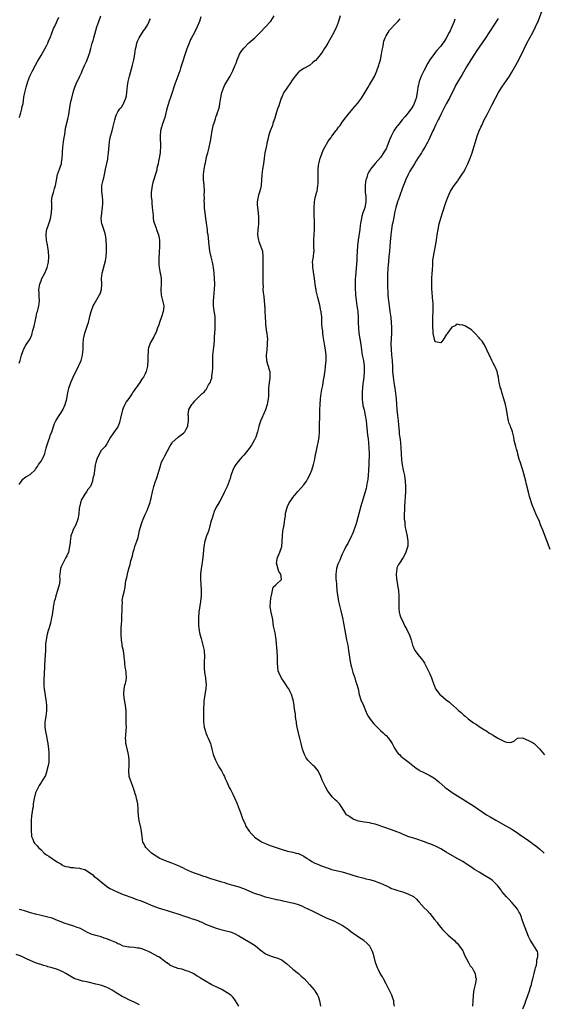
# Model space of a CAD drawing. Units: inches. Extents: x 2604000 to 2607000, y 1515000 to 1518000.
# Drawn here: x 2605707 to 2605898, y 1517322 to 1517682 of the extents above; entities that cross this region are included whole.
import ezdxf

# ---------------------------------------------------------------- set-up
doc = ezdxf.new("R2010")
doc.units = ezdxf.units.IN
doc.header["$MEASUREMENT"] = 0
doc.layers.add('LD26041515_10ft', color=72, linetype='Continuous')

msp = doc.modelspace()

# ---------------------------------------------------------------- linework, layer by layer
at = {"layer": 'LD26041515_10ft'}
for points, elevation in [([(2605901, 1517487.98), (2605898.22, 1517495), (2605897.88, 1517495.88), (2605897.47, 1517497), (2605897, 1517498.16), (2605896.64, 1517499), (2605896.11, 1517500.11), (2605895, 1517502.83), (2605894.34, 1517504.34), (2605894.1, 1517505), (2605893.72, 1517506.28), (2605893.48, 1517507), (2605893.37, 1517507.37), (2605893, 1517508.97), (2605892.18, 1517512.18), (2605892.01, 1517513), (2605891.71, 1517514.29), (2605891.01, 1517517), (2605889.96, 1517519.96), (2605889.65, 1517521), (2605889.18, 1517522.82), (2605889.09, 1517523.09), (2605889, 1517523.53), (2605888.63, 1517524.63), (2605888.44, 1517525.56), (2605888.06, 1517527), (2605887.86, 1517527.86), (2605887.65, 1517529), (2605887.19, 1517531), (2605887, 1517531.69), (2605886.59, 1517532.59), (2605886.46, 1517533), (2605886.02, 1517534.02), (2605885.76, 1517535), (2605885.59, 1517535.59), (2605885.31, 1517537), (2605885, 1517539.23), (2605884.62, 1517541), (2605884.07, 1517543), (2605883.44, 1517545), (2605883, 1517546.61), (2605882.85, 1517547), (2605882.36, 1517549), (2605882.22, 1517549.78), (2605882.03, 1517551), (2605881.85, 1517551.85), (2605881.55, 1517553), (2605881, 1517554.45), (2605880.72, 1517555), (2605880.1, 1517556.1), (2605879.66, 1517557), (2605879, 1517558.52), (2605878.83, 1517558.83), (2605877.85, 1517561), (2605877, 1517562.77), (2605876.07, 1517564.07), (2605875.26, 1517565), (2605875, 1517565.33), (2605873.42, 1517567), (2605873.23, 1517567.23), (2605873, 1517567.48), (2605872.21, 1517568.21), (2605871, 1517569), (2605869.72, 1517569.72), (2605869, 1517570.01), (2605867.85, 1517570.15), (2605867, 1517570.37), (2605866.23, 1517569.77), (2605865, 1517569.24), (2605863.48, 1517567), (2605863.3, 1517566.7), (2605863, 1517566.38), (2605862.13, 1517565), (2605861, 1517563.52), (2605859.7, 1517563.7), (2605859, 1517563.83), (2605858.71, 1517564.71), (2605858.27, 1517567), (2605858.16, 1517568.16), (2605858.11, 1517569), (2605858.09, 1517569.91), (2605858.05, 1517571), (2605858.06, 1517573), (2605858.16, 1517575), (2605858.21, 1517577), (2605858.19, 1517577.81), (2605858.11, 1517579), (2605857.98, 1517579.98), (2605857.86, 1517582.14), (2605857.78, 1517583), (2605857.74, 1517585), (2605857.78, 1517587), (2605857.87, 1517589), (2605857.91, 1517590.09), (2605858.08, 1517592.08), (2605858.1, 1517593), (2605858.14, 1517593.86), (2605858.29, 1517595), (2605858.59, 1517596.59), (2605858.65, 1517597), (2605859.08, 1517599), (2605859.41, 1517601), (2605859.67, 1517603), (2605859.98, 1517605), (2605860.42, 1517607), (2605861, 1517609.12), (2605861.59, 1517611), (2605862.86, 1517614.86), (2605863.64, 1517617), (2605864.09, 1517617.91), (2605864.6, 1517619), (2605865.92, 1517621), (2605866.4, 1517621.6), (2605867.25, 1517622.75), (2605867.4, 1517623), (2605868.85, 1517625.15), (2605869.6, 1517626.4), (2605869.92, 1517627), (2605870.92, 1517629), (2605871.78, 1517631), (2605872.51, 1517633), (2605873.12, 1517635), (2605873.67, 1517637), (2605874.28, 1517639), (2605875.03, 1517641), (2605875.66, 1517642.34), (2605875.93, 1517643), (2605876.75, 1517644.75), (2605877.89, 1517647), (2605879, 1517649.14), (2605879.66, 1517650.34), (2605881.01, 1517653), (2605882.09, 1517655), (2605883.35, 1517657), (2605885, 1517659.35), (2605886.09, 1517661), (2605887, 1517662.44), (2605888.43, 1517665), (2605889, 1517666.06), (2605889.48, 1517667), (2605891.46, 1517671), (2605892.47, 1517673), (2605894.59, 1517677), (2605895.59, 1517679), (2605896.63, 1517681.37), (2605897.97, 1517685)], 7800), ([(2605707, 1517556.09), (2605707.32, 1517557), (2605707.84, 1517559), (2605708.35, 1517560.35), (2605708.67, 1517561.33), (2605709.38, 1517562.62), (2605709.69, 1517563), (2605710.97, 1517565), (2605711.59, 1517566.41), (2605711.75, 1517567), (2605711.97, 1517567.97), (2605712.45, 1517569.55), (2605713.17, 1517573), (2605713.47, 1517574.53), (2605713.63, 1517575), (2605713.9, 1517575.9), (2605714.15, 1517577), (2605714.27, 1517577.73), (2605714.42, 1517579), (2605714.32, 1517580.32), (2605714.34, 1517581), (2605714.32, 1517581.68), (2605714.23, 1517583), (2605714.5, 1517585), (2605714.63, 1517585.37), (2605715, 1517586.22), (2605715.31, 1517587), (2605716.32, 1517589), (2605717, 1517590.41), (2605717.22, 1517591), (2605717.71, 1517593), (2605717.84, 1517595), (2605717.7, 1517597), (2605717.62, 1517597.62), (2605717.33, 1517599.33), (2605717.01, 1517601), (2605716.8, 1517603), (2605717, 1517604.43), (2605717.08, 1517605), (2605717.8, 1517607), (2605718.14, 1517608.14), (2605718.43, 1517609), (2605718.77, 1517611), (2605718.88, 1517612.88), (2605718.87, 1517614.88), (2605718.86, 1517615), (2605719.05, 1517617), (2605719.58, 1517618.42), (2605719.87, 1517619.87), (2605720.25, 1517621), (2605720.4, 1517621.6), (2605720.61, 1517623), (2605721.04, 1517625), (2605721.76, 1517627), (2605722.09, 1517628.09), (2605722.4, 1517629), (2605722.51, 1517629.49), (2605722.71, 1517631), (2605722.77, 1517632.77), (2605722.82, 1517633.18), (2605722.92, 1517635), (2605723.19, 1517637), (2605723.43, 1517638.57), (2605723.63, 1517639.63), (2605723.96, 1517642.04), (2605724.76, 1517645.24), (2605725.13, 1517647), (2605725.66, 1517650.34), (2605725.79, 1517651), (2605726.04, 1517652.04), (2605726.23, 1517653), (2605726.74, 1517655), (2605727, 1517655.93), (2605727.37, 1517657), (2605727.84, 1517658.16), (2605728.22, 1517659), (2605729, 1517660.58), (2605729.18, 1517661), (2605729.78, 1517662.22), (2605730.04, 1517663), (2605730.86, 1517664.86), (2605731.59, 1517666.41), (2605731.84, 1517667), (2605732.3, 1517668.3), (2605732.57, 1517669), (2605732.68, 1517669.32), (2605733.16, 1517671.16), (2605733.67, 1517673), (2605733.99, 1517674.01), (2605734.25, 1517675), (2605735, 1517677.73), (2605735.39, 1517679), (2605736.06, 1517681), (2605736.78, 1517683)], 7880), ([(2605707, 1517645.83), (2605707.34, 1517646.66), (2605707.41, 1517647), (2605707.56, 1517647.56), (2605707.99, 1517649), (2605708.15, 1517649.85), (2605708.41, 1517651), (2605708.73, 1517653.27), (2605709.04, 1517655), (2605709.53, 1517657), (2605709.87, 1517658.13), (2605710.16, 1517659), (2605710.95, 1517661), (2605711.59, 1517662.41), (2605711.88, 1517663), (2605713, 1517665.06), (2605713.67, 1517666.33), (2605714.05, 1517667), (2605715, 1517668.57), (2605715.83, 1517670.17), (2605716.36, 1517671), (2605717, 1517672.12), (2605717.45, 1517673), (2605717.88, 1517674.12), (2605718.29, 1517675), (2605719.54, 1517678.46), (2605719.88, 1517679), (2605720.62, 1517680.62), (2605720.84, 1517681.16), (2605721.47, 1517682.53)], 7890), ([(2605707, 1517511.73), (2605707.9, 1517513), (2605708.38, 1517513.62), (2605709, 1517514.19), (2605709.47, 1517514.53), (2605711, 1517515.43), (2605712.86, 1517517.14), (2605713, 1517517.3), (2605713.67, 1517518.33), (2605714.07, 1517519), (2605715, 1517520.29), (2605715.42, 1517521), (2605715.97, 1517522.03), (2605716.33, 1517523), (2605716.88, 1517525), (2605716.9, 1517525.1), (2605717.44, 1517527), (2605717.73, 1517527.73), (2605718.16, 1517529), (2605718.35, 1517529.65), (2605718.9, 1517531), (2605719.92, 1517534.08), (2605720.41, 1517535), (2605721, 1517536), (2605721.65, 1517537), (2605722.21, 1517537.79), (2605722.96, 1517539), (2605723.8, 1517541), (2605724.36, 1517543), (2605724.66, 1517544.66), (2605724.74, 1517545.26), (2605725.08, 1517546.92), (2605725.82, 1517549), (2605726.71, 1517551), (2605728.71, 1517555), (2605729, 1517555.71), (2605729.62, 1517557), (2605729.94, 1517558.06), (2605730.16, 1517559), (2605730.21, 1517560.21), (2605730.31, 1517561), (2605730.35, 1517561.65), (2605730.35, 1517563), (2605730.51, 1517565), (2605730.59, 1517565.41), (2605730.97, 1517567), (2605732, 1517570), (2605732.27, 1517571), (2605732.67, 1517572.67), (2605732.81, 1517573.19), (2605733.25, 1517575), (2605734, 1517577), (2605734.34, 1517577.66), (2605736.35, 1517581), (2605736.53, 1517581.47), (2605737.04, 1517583), (2605737.14, 1517585), (2605737.1, 1517587), (2605737.33, 1517589), (2605737.69, 1517590.31), (2605738.12, 1517592.12), (2605738.53, 1517593.47), (2605738.74, 1517595), (2605738.85, 1517596.85), (2605738.88, 1517597.12), (2605738.88, 1517599), (2605738.82, 1517601), (2605738.77, 1517601.23), (2605738.52, 1517603), (2605738.2, 1517604.21), (2605737.88, 1517605), (2605737.29, 1517606.71), (2605737.21, 1517607), (2605736.96, 1517608.96), (2605737.16, 1517610.84), (2605737.17, 1517611.17), (2605737.45, 1517613), (2605737.55, 1517614.45), (2605737.54, 1517615), (2605737.52, 1517615.52), (2605737.39, 1517617), (2605737.15, 1517618.85), (2605737.16, 1517619), (2605737.18, 1517619.18), (2605737.21, 1517621), (2605737.7, 1517623), (2605737.87, 1517623.87), (2605738.18, 1517625), (2605738.34, 1517625.66), (2605738.52, 1517627), (2605739.33, 1517630.67), (2605739.38, 1517631), (2605739.66, 1517633), (2605739.73, 1517634.27), (2605739.95, 1517637), (2605740.17, 1517637.83), (2605740.39, 1517639), (2605740.97, 1517641.03), (2605741.38, 1517642.62), (2605741.6, 1517643.6), (2605741.89, 1517645), (2605742.33, 1517646.33), (2605742.5, 1517647), (2605743, 1517647.95), (2605743.74, 1517649), (2605744.33, 1517649.67), (2605745, 1517650.7), (2605745.13, 1517650.87), (2605745.25, 1517651.25), (2605745.96, 1517653), (2605746.16, 1517653.84), (2605746.33, 1517655), (2605746.57, 1517657.43), (2605746.8, 1517659), (2605747.27, 1517661), (2605747.66, 1517662.35), (2605748.38, 1517665), (2605748.5, 1517665.5), (2605748.85, 1517667), (2605749.2, 1517669), (2605749.53, 1517671), (2605749.73, 1517671.73), (2605750, 1517673), (2605750.24, 1517673.76), (2605750.87, 1517675), (2605752.44, 1517677.56), (2605753, 1517678.31), (2605753.94, 1517679.94), (2605754.51, 1517681), (2605754.65, 1517681.35), (2605755, 1517682.01)], 7870), ([(2605773.35, 1517682.65), (2605772.81, 1517681), (2605772.04, 1517679), (2605771.03, 1517677), (2605769.94, 1517675), (2605769.63, 1517674.37), (2605769.03, 1517673), (2605768.28, 1517671), (2605765.96, 1517663.96), (2605765.68, 1517663), (2605764.99, 1517660.99), (2605764.24, 1517659), (2605763.88, 1517658.12), (2605763.53, 1517657), (2605762.85, 1517655), (2605762.42, 1517653.58), (2605761.8, 1517651.8), (2605761.42, 1517650.58), (2605760.91, 1517649.09), (2605760.39, 1517647), (2605760.17, 1517645.83), (2605759.26, 1517643.26), (2605759.17, 1517642.83), (2605759, 1517642.34), (2605758.67, 1517641), (2605758.48, 1517639), (2605758.61, 1517635), (2605758.48, 1517633.52), (2605758.45, 1517633), (2605758.35, 1517632.35), (2605758.12, 1517631), (2605757.89, 1517629.89), (2605757.73, 1517629), (2605757.33, 1517627.33), (2605757.23, 1517626.77), (2605757, 1517625.91), (2605755.87, 1517622.13), (2605755.61, 1517621), (2605755.36, 1517619.36), (2605755.28, 1517619), (2605755.25, 1517618.75), (2605755.24, 1517617), (2605755.4, 1517615.4), (2605755.4, 1517615), (2605755.43, 1517614.57), (2605755.61, 1517613), (2605755.78, 1517611), (2605755.9, 1517610.1), (2605755.99, 1517609), (2605756.12, 1517608.12), (2605756.43, 1517607), (2605757, 1517605.46), (2605757.19, 1517605), (2605757.66, 1517603.66), (2605757.94, 1517603), (2605758.18, 1517601.82), (2605758.3, 1517601), (2605758.23, 1517598.23), (2605758.1, 1517597), (2605758.09, 1517596.09), (2605758.01, 1517595), (2605757.99, 1517593), (2605758.05, 1517592.05), (2605758.15, 1517591), (2605758.26, 1517590.26), (2605758.54, 1517589), (2605758.58, 1517588.58), (2605758.86, 1517587), (2605758.83, 1517585), (2605758.69, 1517583), (2605758.73, 1517582.73), (2605758.87, 1517581), (2605758.91, 1517580.91), (2605759, 1517580.49), (2605759.39, 1517579), (2605759.45, 1517578.55), (2605759.78, 1517577), (2605759.69, 1517575.69), (2605759.6, 1517575), (2605758.96, 1517573), (2605758.22, 1517571), (2605757.96, 1517570.04), (2605757.52, 1517569), (2605757, 1517567.4), (2605756.83, 1517567), (2605756.24, 1517565.76), (2605755, 1517563.68), (2605754.67, 1517563), (2605754.28, 1517561.72), (2605754.09, 1517561), (2605754.08, 1517560.08), (2605754, 1517559), (2605753.98, 1517558.02), (2605754, 1517557), (2605753.81, 1517555), (2605753.33, 1517553), (2605753, 1517552.19), (2605752.39, 1517551), (2605751.81, 1517550.19), (2605751.04, 1517549), (2605749.56, 1517547), (2605749.33, 1517546.67), (2605749, 1517546.14), (2605748.49, 1517545.51), (2605748.21, 1517545), (2605747, 1517543.19), (2605746.07, 1517541.93), (2605745.59, 1517541), (2605745, 1517539.64), (2605744.75, 1517539), (2605744.01, 1517536.01), (2605743.82, 1517535), (2605743.66, 1517534.34), (2605743.12, 1517533), (2605743, 1517532.75), (2605741.41, 1517530.59), (2605741, 1517529.9), (2605740.62, 1517529.38), (2605740.36, 1517529), (2605739.16, 1517526.84), (2605739, 1517526.63), (2605738.35, 1517525.65), (2605737.79, 1517525), (2605737, 1517524.13), (2605736.35, 1517523), (2605735.38, 1517521), (2605735, 1517519.76), (2605734.75, 1517518.75), (2605734.23, 1517515), (2605733.95, 1517514.05), (2605733.76, 1517513), (2605733, 1517511), (2605732.1, 1517509.9), (2605731.56, 1517509), (2605731, 1517508.13), (2605730.25, 1517507), (2605729.82, 1517506.18), (2605729.35, 1517505), (2605728.96, 1517503), (2605728.79, 1517501), (2605728.46, 1517499), (2605727.68, 1517497), (2605726.59, 1517495), (2605726.43, 1517494.43), (2605725.89, 1517493), (2605725.78, 1517491.78), (2605725.64, 1517491), (2605725.57, 1517490.43), (2605725.43, 1517489), (2605724.96, 1517487), (2605724.37, 1517485.63), (2605724.08, 1517485), (2605722.36, 1517481.64), (2605722.08, 1517481), (2605721.97, 1517479.97), (2605721.79, 1517479), (2605721.75, 1517478.25), (2605721.82, 1517477), (2605721.71, 1517475.71), (2605721.62, 1517475), (2605721.03, 1517473), (2605720.36, 1517471), (2605720.09, 1517469.91), (2605719.82, 1517469), (2605719.49, 1517467.49), (2605719.41, 1517467), (2605719.38, 1517466.62), (2605719.13, 1517465), (2605719, 1517463.91), (2605718.85, 1517463), (2605718.4, 1517461), (2605718.21, 1517460.21), (2605717.85, 1517459), (2605717.63, 1517458.37), (2605717.27, 1517457), (2605716.82, 1517455), (2605716.64, 1517453.36), (2605716.56, 1517451), (2605716.49, 1517449.51), (2605716.26, 1517445.74), (2605716.11, 1517441.89), (2605716.04, 1517441), (2605715.98, 1517439.98), (2605715.96, 1517439), (2605716.05, 1517437.95), (2605716.11, 1517437), (2605716.68, 1517433), (2605716.93, 1517431), (2605717.03, 1517429), (2605716.79, 1517427), (2605716.49, 1517425.51), (2605716.41, 1517425), (2605716.42, 1517424.42), (2605716.37, 1517423), (2605716.62, 1517421.38), (2605717.12, 1517419.12), (2605717.15, 1517418.85), (2605717.48, 1517417), (2605717.73, 1517415), (2605717.78, 1517413.78), (2605717.88, 1517413), (2605717.79, 1517411.79), (2605717.84, 1517411), (2605717.81, 1517410.19), (2605717.57, 1517409), (2605717.16, 1517407.16), (2605717.14, 1517407), (2605716.61, 1517405.39), (2605716.42, 1517405), (2605715.2, 1517403), (2605715, 1517402.74), (2605714.3, 1517401.7), (2605713.94, 1517401), (2605713.02, 1517399), (2605712.48, 1517397), (2605712.34, 1517396.34), (2605712.15, 1517395), (2605712.07, 1517393.93), (2605711.89, 1517393), (2605711.5, 1517390.5), (2605711.38, 1517389), (2605711.42, 1517387.42), (2605711.39, 1517386.61), (2605711.42, 1517385), (2605711.48, 1517383.48), (2605711.54, 1517383), (2605711.98, 1517382.02), (2605712.33, 1517381), (2605712.6, 1517380.6), (2605713, 1517380.26), (2605713.59, 1517379.59), (2605714.08, 1517379), (2605715, 1517378.14), (2605716.14, 1517377), (2605716.61, 1517376.61), (2605717, 1517376.37), (2605717.81, 1517375.81), (2605719.06, 1517375), (2605721, 1517373.68), (2605722.19, 1517373), (2605722.67, 1517372.67), (2605723, 1517372.5), (2605724.06, 1517372.06), (2605725, 1517371.93), (2605725.72, 1517371.72), (2605727, 1517371.7), (2605727.58, 1517371.58), (2605729, 1517371.51), (2605729.38, 1517371.38), (2605730.8, 1517371), (2605731, 1517370.93), (2605733, 1517369.61), (2605733.85, 1517369), (2605734.44, 1517368.44), (2605735, 1517368.08), (2605735.57, 1517367.57), (2605736.39, 1517367), (2605737, 1517366.45), (2605738.92, 1517364.92), (2605740.09, 1517364.09), (2605741, 1517363.63), (2605741.4, 1517363.4), (2605743, 1517362.69), (2605745, 1517361.9), (2605748.57, 1517360.57), (2605749, 1517360.43), (2605750.03, 1517360.03), (2605751.5, 1517359.5), (2605753, 1517358.9), (2605755, 1517358.06), (2605757, 1517357.26), (2605757.2, 1517357.2), (2605757.74, 1517357), (2605759, 1517356.56), (2605760.23, 1517356.23), (2605761, 1517355.96), (2605761.76, 1517355.76), (2605765, 1517354.77), (2605765.68, 1517354.54), (2605767, 1517354.09), (2605769, 1517353.38), (2605770.15, 1517353), (2605770.81, 1517352.81), (2605772.31, 1517352.31), (2605773, 1517351.98), (2605773.71, 1517351.71), (2605775.11, 1517351), (2605777, 1517350.25), (2605779, 1517349.51), (2605780.68, 1517349), (2605782.58, 1517348.58), (2605784.18, 1517348.18), (2605785, 1517347.86), (2605785.64, 1517347.64), (2605787, 1517346.89), (2605787.29, 1517346.71), (2605790.72, 1517344.72), (2605791, 1517344.53), (2605791.98, 1517343.98), (2605793.16, 1517343.16), (2605795, 1517341.66), (2605795.87, 1517341), (2605796.53, 1517340.53), (2605797, 1517340.15), (2605799, 1517339.26), (2605801, 1517338.75), (2605801.47, 1517338.53), (2605803, 1517337.87), (2605804.61, 1517336.61), (2605807, 1517334.56), (2605808.99, 1517333), (2605810.05, 1517332.05), (2605811.17, 1517331), (2605813.04, 1517329), (2605814.76, 1517327), (2605814.86, 1517326.86), (2605815, 1517326.6), (2605815.99, 1517325), (2605816.28, 1517324.28), (2605816.68, 1517323), (2605817.06, 1517321)], 7860), ([(2605844.05, 1517321), (2605843.89, 1517322.11), (2605843.8, 1517323), (2605843.63, 1517323.63), (2605843.12, 1517325), (2605841.77, 1517327.77), (2605841, 1517329.2), (2605840.07, 1517331), (2605839.7, 1517331.7), (2605838.91, 1517333), (2605838.28, 1517334.28), (2605837.84, 1517335), (2605837.6, 1517335.6), (2605837.12, 1517337), (2605836.61, 1517339), (2605836.26, 1517340.26), (2605836.03, 1517341), (2605835.04, 1517343), (2605834.01, 1517344.01), (2605832.9, 1517345), (2605831, 1517346.26), (2605829.96, 1517347), (2605829.36, 1517347.36), (2605829, 1517347.64), (2605828.17, 1517348.17), (2605827.14, 1517349), (2605825, 1517350.48), (2605824.14, 1517351), (2605823.4, 1517351.4), (2605822.06, 1517352.06), (2605819.85, 1517353), (2605819, 1517353.34), (2605817, 1517354.24), (2605813.85, 1517355.85), (2605813, 1517356.27), (2605812.5, 1517356.5), (2605811.5, 1517357), (2605810.6, 1517357.4), (2605809, 1517358.02), (2605807.49, 1517358.51), (2605806.73, 1517358.73), (2605805, 1517359.1), (2605803.41, 1517359.41), (2605803, 1517359.48), (2605801.78, 1517359.78), (2605801, 1517359.89), (2605800.14, 1517360.14), (2605799, 1517360.35), (2605798.5, 1517360.5), (2605797, 1517360.88), (2605795, 1517361.55), (2605793, 1517362.26), (2605791, 1517363.06), (2605789, 1517363.91), (2605787, 1517364.61), (2605784.73, 1517365.27), (2605783, 1517365.79), (2605782.1, 1517366.1), (2605781, 1517366.37), (2605779.07, 1517366.93), (2605777.48, 1517367.48), (2605777, 1517367.62), (2605775, 1517368.31), (2605774.46, 1517368.46), (2605772.85, 1517369), (2605771, 1517369.66), (2605770.03, 1517370.03), (2605767.91, 1517371), (2605767, 1517371.49), (2605765.68, 1517372.11), (2605764.62, 1517372.62), (2605762.71, 1517373.29), (2605761, 1517373.95), (2605759, 1517374.75), (2605758.43, 1517375), (2605757, 1517375.89), (2605755.34, 1517377), (2605755, 1517377.31), (2605753.24, 1517379), (2605753, 1517379.43), (2605752.47, 1517380.47), (2605752.22, 1517381), (2605752.06, 1517381.94), (2605751.92, 1517383), (2605751.86, 1517383.86), (2605751.73, 1517385), (2605751.31, 1517387), (2605751.23, 1517387.23), (2605750.88, 1517388.88), (2605750.61, 1517390.61), (2605750.49, 1517392.49), (2605750.48, 1517393), (2605750.3, 1517395), (2605750.1, 1517396.1), (2605749.84, 1517397), (2605749.73, 1517397.73), (2605749.24, 1517399), (2605749.22, 1517399.22), (2605749, 1517399.87), (2605748.77, 1517400.77), (2605748.64, 1517401), (2605748.36, 1517401.64), (2605747.69, 1517403.69), (2605747.2, 1517405), (2605747.03, 1517407.03), (2605747.17, 1517409), (2605747.2, 1517410.8), (2605747.19, 1517411), (2605747.15, 1517411.15), (2605746.92, 1517413.08), (2605746.17, 1517416.17), (2605746.01, 1517417), (2605745.97, 1517418.03), (2605745.89, 1517419), (2605745.95, 1517419.95), (2605746.12, 1517421.88), (2605746.16, 1517423), (2605746.12, 1517424.12), (2605746.13, 1517425), (2605746.12, 1517425.88), (2605746.05, 1517428.05), (2605746.03, 1517429), (2605745.84, 1517431), (2605745.72, 1517431.72), (2605745.47, 1517433), (2605745.22, 1517434.78), (2605745.2, 1517435), (2605745.24, 1517435.24), (2605745.32, 1517437), (2605745.58, 1517438.42), (2605745.78, 1517439), (2605746.02, 1517440.02), (2605746.19, 1517441), (2605746.12, 1517443), (2605745.93, 1517443.93), (2605745.76, 1517445), (2605745.59, 1517446.41), (2605745.53, 1517447), (2605745.51, 1517447.51), (2605745.4, 1517449), (2605745.08, 1517451), (2605744.67, 1517452.67), (2605744.6, 1517453.4), (2605744.33, 1517455), (2605744.22, 1517457), (2605744.23, 1517457.77), (2605744.27, 1517459), (2605744.43, 1517461), (2605744.48, 1517461.52), (2605744.54, 1517463), (2605744.54, 1517464.54), (2605744.56, 1517465), (2605744.57, 1517467), (2605744.68, 1517468.68), (2605744.67, 1517469.33), (2605745, 1517471.14), (2605745.46, 1517473), (2605745.75, 1517474.25), (2605745.8, 1517475.8), (2605746.08, 1517477), (2605746.32, 1517477.68), (2605746.52, 1517479), (2605747.06, 1517481), (2605747.49, 1517482.51), (2605747.82, 1517483.82), (2605748.35, 1517485.65), (2605748.69, 1517487), (2605749, 1517488.07), (2605749.29, 1517489), (2605749.96, 1517491), (2605750.4, 1517492.4), (2605750.57, 1517493), (2605751, 1517494.85), (2605751.59, 1517497), (2605751.95, 1517498.05), (2605752.31, 1517499), (2605753, 1517500.74), (2605753.75, 1517502.25), (2605754.04, 1517503), (2605754.58, 1517504.58), (2605754.85, 1517505.15), (2605755, 1517505.87), (2605755.24, 1517506.76), (2605755.3, 1517507.3), (2605755.68, 1517509), (2605755.98, 1517510.02), (2605756.16, 1517511), (2605756.82, 1517513), (2605757, 1517513.48), (2605757.45, 1517514.55), (2605757.78, 1517515.78), (2605758.17, 1517517), (2605758.57, 1517518.57), (2605758.69, 1517519), (2605759, 1517519.84), (2605759.55, 1517521), (2605760.1, 1517521.9), (2605761, 1517523.81), (2605762.15, 1517525.85), (2605762.86, 1517527), (2605763, 1517527.15), (2605765.02, 1517529), (2605765.68, 1517529.47), (2605766.18, 1517529.82), (2605767, 1517530.47), (2605767.28, 1517530.72), (2605767.46, 1517531), (2605767.95, 1517531.95), (2605768.57, 1517533), (2605768.6, 1517533.4), (2605768.83, 1517535), (2605768.79, 1517536.79), (2605768.74, 1517537), (2605768.72, 1517537.28), (2605768.95, 1517539), (2605769, 1517539.13), (2605770.11, 1517541), (2605770.5, 1517541.5), (2605771, 1517542.21), (2605771.46, 1517542.54), (2605771.87, 1517543), (2605773, 1517544.17), (2605773.87, 1517545), (2605774.51, 1517545.49), (2605775, 1517546.19), (2605775.42, 1517546.58), (2605775.58, 1517547), (2605776.21, 1517548.21), (2605776.85, 1517549.15), (2605777, 1517549.71), (2605777.36, 1517550.64), (2605777.35, 1517551.35), (2605777.61, 1517553), (2605777.71, 1517554.29), (2605777.69, 1517555), (2605777.74, 1517558.26), (2605777.78, 1517559), (2605777.97, 1517561), (2605778.1, 1517561.9), (2605778.21, 1517563), (2605778.31, 1517564.31), (2605778.38, 1517565), (2605778.39, 1517565.61), (2605778.57, 1517568.57), (2605778.53, 1517569.47), (2605778.64, 1517571), (2605778.6, 1517572.6), (2605778.56, 1517573), (2605778.11, 1517576.11), (2605778.02, 1517577), (2605778.02, 1517577.98), (2605777.99, 1517579), (2605778.06, 1517580.06), (2605778.26, 1517581.74), (2605778.37, 1517583), (2605778.46, 1517585), (2605778.39, 1517587), (2605778.25, 1517589), (2605778.01, 1517591), (2605777.82, 1517591.82), (2605777.61, 1517593), (2605777.12, 1517595), (2605776.69, 1517597), (2605776.27, 1517600.27), (2605776.13, 1517601.87), (2605775.98, 1517603), (2605775.84, 1517603.84), (2605775.73, 1517605), (2605775.54, 1517606.46), (2605775.38, 1517607.38), (2605775.14, 1517609), (2605774.89, 1517611), (2605774.73, 1517612.73), (2605774.69, 1517613), (2605774.63, 1517614.63), (2605774.58, 1517615), (2605774.63, 1517616.63), (2605774.59, 1517617.41), (2605774.66, 1517619), (2605774.54, 1517621), (2605774.4, 1517622.4), (2605774.37, 1517623), (2605774.38, 1517625), (2605774.58, 1517627), (2605774.92, 1517629), (2605775, 1517629.36), (2605775.33, 1517630.67), (2605775.48, 1517631.48), (2605775.85, 1517633), (2605776.11, 1517633.89), (2605776.36, 1517635), (2605776.79, 1517636.79), (2605776.89, 1517637.11), (2605777.17, 1517638.83), (2605777.47, 1517641), (2605777.72, 1517642.28), (2605777.9, 1517643), (2605778.34, 1517644.34), (2605778.65, 1517645.35), (2605779, 1517646.36), (2605779.26, 1517647), (2605779.36, 1517647.36), (2605779.88, 1517649), (2605780.12, 1517649.88), (2605780.27, 1517651), (2605780.49, 1517652.49), (2605781.05, 1517655), (2605781.8, 1517657), (2605782.17, 1517657.83), (2605784.01, 1517661), (2605785.04, 1517663), (2605785.93, 1517665), (2605786.23, 1517665.77), (2605786.67, 1517667), (2605787, 1517667.84), (2605787.53, 1517669), (2605788.05, 1517669.95), (2605789, 1517671.25), (2605790.88, 1517673.12), (2605793.04, 1517674.96), (2605795, 1517676.9), (2605797.03, 1517679), (2605798.76, 1517681), (2605798.86, 1517681.14), (2605800.15, 1517683)], 7850), ([(2605824.25, 1517683), (2605823.68, 1517681), (2605823, 1517679.24), (2605822.81, 1517678.81), (2605821.89, 1517677), (2605820.81, 1517675), (2605819.69, 1517673), (2605819, 1517671.8), (2605818.43, 1517671), (2605817.88, 1517670.12), (2605817, 1517668.9), (2605815.22, 1517666.78), (2605815, 1517666.55), (2605814.19, 1517665.81), (2605813, 1517664.89), (2605811, 1517663.78), (2605809.32, 1517662.68), (2605809, 1517662.4), (2605808.35, 1517661.65), (2605807, 1517659.89), (2605805.87, 1517658.13), (2605804.96, 1517657), (2605803.7, 1517655), (2605803.47, 1517654.53), (2605803, 1517653.62), (2605802.73, 1517653), (2605802.05, 1517651), (2605801.81, 1517650.19), (2605801.38, 1517649), (2605800.74, 1517647), (2605800.4, 1517645.6), (2605800.16, 1517645), (2605799.7, 1517643.7), (2605799.49, 1517643), (2605798.72, 1517641), (2605798.61, 1517640.61), (2605798.07, 1517639), (2605797.81, 1517637.81), (2605797.59, 1517637), (2605797.17, 1517635), (2605796.77, 1517633), (2605796.51, 1517631), (2605796.26, 1517629), (2605795.91, 1517627), (2605795.6, 1517625), (2605795.36, 1517621), (2605794.96, 1517619), (2605794.46, 1517617.54), (2605794.32, 1517617), (2605794.22, 1517616.22), (2605793.98, 1517615), (2605793.97, 1517614.03), (2605794.04, 1517613), (2605794.16, 1517612.16), (2605794.43, 1517609.57), (2605794.47, 1517609), (2605794.42, 1517608.42), (2605794.39, 1517607), (2605794.24, 1517605.76), (2605794.13, 1517605), (2605794.04, 1517603), (2605794.29, 1517601.71), (2605794.39, 1517601), (2605794.51, 1517600.51), (2605795.16, 1517599), (2605795.84, 1517597), (2605796.01, 1517595), (2605795.96, 1517594.04), (2605795.94, 1517591.94), (2605795.95, 1517591), (2605796.02, 1517589.98), (2605796.03, 1517589), (2605796.03, 1517587), (2605795.97, 1517586.03), (2605795.97, 1517585), (2605796.07, 1517584.07), (2605796.05, 1517583), (2605796.12, 1517581.88), (2605796.41, 1517580.41), (2605796.6, 1517577.4), (2605796.65, 1517577), (2605796.67, 1517576.67), (2605796.75, 1517575), (2605796.81, 1517573), (2605796.92, 1517571), (2605797, 1517570.23), (2605797.39, 1517567.39), (2605797.49, 1517567), (2605797.59, 1517565.59), (2605797.68, 1517565), (2605797.63, 1517563.63), (2605797.63, 1517563), (2605797.4, 1517561), (2605797.22, 1517559), (2605797.38, 1517557), (2605797.76, 1517555.76), (2605797.97, 1517555), (2605798.3, 1517553.7), (2605798.52, 1517553), (2605798.57, 1517552.57), (2605798.6, 1517551), (2605798.56, 1517550.56), (2605798.33, 1517549), (2605798.08, 1517547), (2605798.02, 1517544.02), (2605797.97, 1517543), (2605797.76, 1517541.76), (2605797.61, 1517541), (2605797, 1517539.08), (2605795.09, 1517534.91), (2605794.6, 1517533.4), (2605794.51, 1517533), (2605794.41, 1517532.41), (2605794.09, 1517531), (2605793.47, 1517529), (2605793, 1517528.03), (2605792.4, 1517527), (2605791.86, 1517526.14), (2605791, 1517524.89), (2605789, 1517522.42), (2605788.31, 1517521.69), (2605787.76, 1517521), (2605787, 1517520.12), (2605786.13, 1517519), (2605785.65, 1517518.35), (2605785.04, 1517517), (2605784.36, 1517515), (2605784.03, 1517513.97), (2605783.75, 1517513), (2605783.01, 1517510.99), (2605782.05, 1517509), (2605781, 1517507), (2605780.31, 1517505.69), (2605779.88, 1517505), (2605779, 1517503.43), (2605778.18, 1517501.82), (2605777.43, 1517499.43), (2605777.2, 1517498.8), (2605777, 1517498.02), (2605776.76, 1517497), (2605776.66, 1517496.66), (2605776.22, 1517495), (2605775.94, 1517494.06), (2605775.48, 1517493), (2605774.79, 1517491), (2605774.44, 1517489), (2605774.11, 1517485), (2605773.7, 1517482.3), (2605773.43, 1517481), (2605773.18, 1517479), (2605773.17, 1517477), (2605773.29, 1517475.29), (2605773.42, 1517473), (2605773.42, 1517471), (2605773.25, 1517469), (2605773, 1517467.34), (2605772.61, 1517465), (2605772.44, 1517463), (2605772.47, 1517461), (2605772.51, 1517460.51), (2605772.68, 1517459), (2605773.04, 1517457), (2605773.45, 1517455.45), (2605773.55, 1517455), (2605774.14, 1517453), (2605774.59, 1517451), (2605774.68, 1517448.68), (2605774.58, 1517447), (2605774.59, 1517446.59), (2605774.56, 1517445), (2605774.58, 1517444.58), (2605774.71, 1517443), (2605775.01, 1517441), (2605775.21, 1517439.21), (2605775.26, 1517439), (2605775.25, 1517438.75), (2605775.14, 1517437), (2605774.77, 1517435), (2605774.5, 1517432.5), (2605774.32, 1517429), (2605774.28, 1517427), (2605774.36, 1517425), (2605774.6, 1517423), (2605774.67, 1517422.67), (2605775, 1517421.44), (2605775.14, 1517421), (2605775.7, 1517419.7), (2605776.04, 1517419), (2605776.89, 1517417), (2605777, 1517416.57), (2605777.35, 1517415), (2605777.86, 1517413), (2605778.71, 1517411), (2605779.74, 1517409), (2605780.18, 1517408.18), (2605780.87, 1517407), (2605781.6, 1517405.6), (2605781.95, 1517405), (2605782.27, 1517404.27), (2605782.87, 1517403), (2605783.74, 1517401), (2605784.19, 1517400.19), (2605784.76, 1517399), (2605785, 1517398.58), (2605785.78, 1517397), (2605786.65, 1517395), (2605787, 1517394.04), (2605787.41, 1517393), (2605787.83, 1517391.83), (2605788.73, 1517389.27), (2605788.83, 1517389), (2605789, 1517388.67), (2605789.5, 1517387.5), (2605789.66, 1517387), (2605790.96, 1517385), (2605791.96, 1517383.96), (2605792.83, 1517383), (2605793, 1517382.85), (2605795, 1517381.42), (2605795.78, 1517381), (2605797, 1517380.43), (2605798.01, 1517380.01), (2605799, 1517379.66), (2605799.46, 1517379.46), (2605803, 1517378.25), (2605805, 1517377.69), (2605807, 1517377.28), (2605808.19, 1517377), (2605808.84, 1517376.84), (2605809, 1517376.78), (2605810.23, 1517376.23), (2605811, 1517375.8), (2605812.2, 1517375), (2605813, 1517374.49), (2605813.92, 1517373.92), (2605815, 1517373.32), (2605815.67, 1517373), (2605816.63, 1517372.63), (2605817, 1517372.47), (2605818.13, 1517372.13), (2605819, 1517371.71), (2605819.56, 1517371.56), (2605821.02, 1517371.02), (2605825, 1517370.1), (2605826.24, 1517369.76), (2605830.42, 1517368.42), (2605831, 1517368.28), (2605832, 1517368), (2605833, 1517367.79), (2605833.62, 1517367.62), (2605835, 1517367.34), (2605836.24, 1517367), (2605837, 1517366.78), (2605838.27, 1517366.27), (2605839, 1517366), (2605841.13, 1517365), (2605842.38, 1517364.38), (2605843, 1517364.09), (2605843.79, 1517363.79), (2605845.3, 1517363.3), (2605847, 1517362.84), (2605849, 1517362.14), (2605851, 1517361.07), (2605852.14, 1517360.14), (2605853, 1517359.11), (2605853.11, 1517359), (2605854.92, 1517356.92), (2605855.98, 1517355.98), (2605857, 1517354.92), (2605858.76, 1517352.76), (2605859.62, 1517351.62), (2605860.03, 1517351), (2605861, 1517349.77), (2605861.65, 1517349), (2605862.3, 1517348.3), (2605863.75, 1517347), (2605866.04, 1517345), (2605866.47, 1517344.47), (2605867, 1517344.01), (2605867.86, 1517343), (2605869, 1517341.22), (2605869.12, 1517341), (2605869.61, 1517339.61), (2605871.17, 1517337), (2605871.76, 1517335.76), (2605872.47, 1517335), (2605873, 1517334.07), (2605873.54, 1517333), (2605873.68, 1517331.68), (2605873.92, 1517331), (2605873.83, 1517330.17), (2605873.58, 1517329), (2605873.01, 1517326.99), (2605872.78, 1517325.22), (2605872.79, 1517324.79), (2605872.76, 1517323), (2605872.58, 1517321)], 7840), ([(2605891, 1517320.09), (2605891.82, 1517322.18), (2605892.07, 1517323), (2605892.62, 1517324.62), (2605893.47, 1517327), (2605893.66, 1517327.66), (2605894.08, 1517329), (2605894.25, 1517329.75), (2605894.6, 1517331), (2605895.13, 1517333), (2605895.45, 1517334.55), (2605895.63, 1517335), (2605895.97, 1517335.97), (2605896.11, 1517337), (2605896.06, 1517337.94), (2605896.49, 1517339), (2605896.47, 1517340.47), (2605896.27, 1517341), (2605895.28, 1517342.72), (2605895.13, 1517343), (2605894.27, 1517344.27), (2605893.82, 1517345), (2605893, 1517346.51), (2605891.24, 1517351.24), (2605890.66, 1517353), (2605890.44, 1517353.56), (2605889.85, 1517355), (2605889.55, 1517355.55), (2605889, 1517356.48), (2605888.65, 1517357), (2605887, 1517358.97), (2605886.03, 1517360.03), (2605885, 1517361.02), (2605883.34, 1517363), (2605883.2, 1517363.2), (2605883, 1517363.41), (2605881.87, 1517365), (2605881, 1517365.91), (2605879.84, 1517367), (2605879.37, 1517367.37), (2605879, 1517367.61), (2605877, 1517368.84), (2605875, 1517369.99), (2605873.34, 1517371), (2605871.92, 1517371.92), (2605871, 1517372.55), (2605869.52, 1517373.52), (2605869, 1517373.85), (2605867.02, 1517375.02), (2605863, 1517377.36), (2605861, 1517378.49), (2605859.34, 1517379.34), (2605857.97, 1517379.97), (2605857, 1517380.4), (2605856.55, 1517380.55), (2605855, 1517381.14), (2605853.56, 1517381.56), (2605853, 1517381.79), (2605851.83, 1517382.17), (2605851, 1517382.41), (2605849, 1517383.1), (2605847.67, 1517383.67), (2605847, 1517383.89), (2605846.26, 1517384.26), (2605845, 1517384.72), (2605843, 1517385.51), (2605837.4, 1517387.4), (2605837, 1517387.52), (2605835.82, 1517387.82), (2605835, 1517387.99), (2605834.13, 1517388.13), (2605833, 1517388.24), (2605832.38, 1517388.38), (2605831, 1517388.61), (2605829.94, 1517389), (2605829.28, 1517389.28), (2605829, 1517389.42), (2605827.76, 1517390.24), (2605827, 1517390.72), (2605826.61, 1517391), (2605825.91, 1517391.91), (2605825, 1517393.56), (2605824.01, 1517395), (2605823.49, 1517395.49), (2605823, 1517395.96), (2605822.43, 1517396.43), (2605821.93, 1517397), (2605821.43, 1517397.43), (2605819.68, 1517399.68), (2605818.97, 1517400.97), (2605817.64, 1517403.64), (2605817.16, 1517405), (2605816.17, 1517407), (2605815.7, 1517407.7), (2605815, 1517408.49), (2605814.44, 1517409), (2605812.45, 1517411), (2605811.84, 1517411.84), (2605811.22, 1517413), (2605810.45, 1517415), (2605809.95, 1517417), (2605809.49, 1517419), (2605809.38, 1517419.38), (2605808.98, 1517420.98), (2605808.54, 1517423), (2605808.33, 1517424.33), (2605808.25, 1517425), (2605808.08, 1517425.92), (2605807.96, 1517427), (2605807.92, 1517427.92), (2605807.67, 1517429), (2605807.45, 1517430.55), (2605807.44, 1517431), (2605807.08, 1517433), (2605806.44, 1517435), (2605805.95, 1517435.95), (2605805.48, 1517437), (2605805.28, 1517437.28), (2605804.15, 1517439), (2605803.65, 1517439.65), (2605802.87, 1517440.87), (2605801.86, 1517443), (2605801.65, 1517443.65), (2605801.42, 1517445), (2605801.41, 1517446.59), (2605801.33, 1517447.33), (2605801.35, 1517449), (2605801.25, 1517450.75), (2605800.83, 1517455), (2605800.47, 1517457.53), (2605800.17, 1517459), (2605799.94, 1517459.94), (2605799.8, 1517461), (2605799.59, 1517462.41), (2605799.05, 1517465), (2605798.71, 1517467), (2605798.76, 1517468.76), (2605798.75, 1517469), (2605799.05, 1517470.94), (2605799.14, 1517471.14), (2605799.8, 1517474.2), (2605800.7, 1517475), (2605801, 1517475.31), (2605802.78, 1517477), (2605802.83, 1517477.17), (2605802.62, 1517479), (2605801.86, 1517479.86), (2605801.03, 1517483), (2605801.31, 1517485), (2605801.85, 1517486.15), (2605802.19, 1517487), (2605802.89, 1517489.11), (2605803.08, 1517490.92), (2605803.2, 1517493), (2605803.36, 1517494.64), (2605803.74, 1517497), (2605803.89, 1517498.11), (2605804.05, 1517499), (2605804.22, 1517500.22), (2605804.29, 1517501), (2605804.4, 1517501.6), (2605804.71, 1517503), (2605805, 1517503.67), (2605805.64, 1517505), (2605806.18, 1517505.82), (2605807.01, 1517507), (2605808.8, 1517509.2), (2605809, 1517509.4), (2605811, 1517511.65), (2605811.89, 1517513), (2605812.32, 1517513.68), (2605813.01, 1517514.99), (2605813.86, 1517517), (2605814.54, 1517519), (2605815.01, 1517521), (2605815.29, 1517522.71), (2605815.49, 1517523.49), (2605816.01, 1517525.99), (2605816.25, 1517527), (2605816.53, 1517529), (2605816.66, 1517531), (2605816.72, 1517533.28), (2605816.77, 1517536.77), (2605816.85, 1517539), (2605816.94, 1517541), (2605817.08, 1517543), (2605817.34, 1517545), (2605817.59, 1517546.41), (2605817.89, 1517547.89), (2605818.09, 1517549), (2605818.19, 1517549.81), (2605818.41, 1517551), (2605818.67, 1517552.67), (2605818.72, 1517553.28), (2605818.94, 1517555), (2605819.07, 1517557), (2605819.08, 1517558.92), (2605818.91, 1517561), (2605818.58, 1517563), (2605818.07, 1517565.93), (2605817.93, 1517567), (2605817.87, 1517567.87), (2605817.7, 1517569), (2605817.59, 1517570.41), (2605817.56, 1517571.56), (2605817.49, 1517573), (2605817.3, 1517574.7), (2605817.25, 1517575), (2605817.19, 1517575.19), (2605816.78, 1517577.22), (2605816.03, 1517580.03), (2605815.51, 1517582.49), (2605815.42, 1517583), (2605815.39, 1517583.39), (2605815.13, 1517585), (2605814.91, 1517587), (2605814.67, 1517588.67), (2605814.37, 1517590.37), (2605814.23, 1517591), (2605814.2, 1517592.2), (2605814.16, 1517593), (2605814.28, 1517593.72), (2605814.47, 1517595), (2605814.65, 1517596.65), (2605814.71, 1517597), (2605814.64, 1517598.64), (2605814.67, 1517599), (2605814.6, 1517600.6), (2605814.67, 1517601.33), (2605814.72, 1517603), (2605814.82, 1517605), (2605814.83, 1517607), (2605814.74, 1517611), (2605814.75, 1517612.75), (2605814.73, 1517613), (2605814.88, 1517614.88), (2605814.87, 1517615), (2605815, 1517615.74), (2605815.28, 1517617), (2605815.62, 1517618.38), (2605815.79, 1517619), (2605815.92, 1517619.92), (2605816.12, 1517621), (2605816.21, 1517621.79), (2605816.24, 1517623), (2605816.22, 1517624.22), (2605816.25, 1517625), (2605816.25, 1517627), (2605816.39, 1517628.39), (2605816.43, 1517629), (2605816.52, 1517629.48), (2605816.91, 1517631), (2605817, 1517631.29), (2605818.09, 1517633.91), (2605818.64, 1517635), (2605819.77, 1517637), (2605820.28, 1517637.72), (2605821, 1517638.6), (2605821.23, 1517639), (2605822.84, 1517641.16), (2605823, 1517641.36), (2605823.68, 1517642.32), (2605824.21, 1517643), (2605825, 1517644.17), (2605826.21, 1517645.79), (2605827.16, 1517647), (2605828.9, 1517649.1), (2605830.54, 1517651), (2605832.03, 1517653), (2605832.39, 1517653.61), (2605833, 1517654.54), (2605834.46, 1517657), (2605835, 1517657.86), (2605835.68, 1517659), (2605836.89, 1517661.11), (2605837.69, 1517663), (2605838.37, 1517665), (2605838.49, 1517665.51), (2605838.92, 1517667), (2605839.36, 1517669), (2605839.56, 1517670.44), (2605839.68, 1517671), (2605839.9, 1517671.9), (2605840.03, 1517673), (2605840.16, 1517673.84), (2605840.64, 1517675), (2605841, 1517675.78), (2605841.74, 1517677), (2605842.25, 1517677.75), (2605843, 1517678.53), (2605843.2, 1517678.8), (2605843.4, 1517679), (2605845, 1517680.62), (2605845.31, 1517681), (2605846.1, 1517681.9)], 7830), ([(2605866.18, 1517681.82), (2605865.86, 1517681), (2605865.03, 1517679.03), (2605864.38, 1517677.62), (2605864.08, 1517677), (2605863, 1517674.93), (2605862.28, 1517673.72), (2605861.75, 1517673), (2605861, 1517671.99), (2605859.58, 1517670.42), (2605859, 1517669.69), (2605858.67, 1517669.33), (2605857.05, 1517666.95), (2605856.29, 1517665.71), (2605854.84, 1517663), (2605853.86, 1517661), (2605853.07, 1517659), (2605852.68, 1517657.32), (2605852.63, 1517657), (2605852.39, 1517655), (2605852.04, 1517653), (2605851.32, 1517651), (2605851, 1517650.4), (2605850.14, 1517649), (2605849, 1517647.48), (2605848.59, 1517647), (2605847.83, 1517646.17), (2605846.85, 1517645), (2605845.27, 1517643), (2605845, 1517642.61), (2605844.31, 1517641.69), (2605843.9, 1517641), (2605842.83, 1517639), (2605842.24, 1517637.76), (2605841.99, 1517637), (2605841.39, 1517635.39), (2605841, 1517634.49), (2605840.43, 1517633.57), (2605840.13, 1517633), (2605839, 1517631.26), (2605836.99, 1517629.01), (2605835.34, 1517627), (2605835.2, 1517626.8), (2605835, 1517626.43), (2605834.48, 1517625.52), (2605834.28, 1517625), (2605833.96, 1517623.96), (2605833.62, 1517623), (2605833.52, 1517622.48), (2605833.32, 1517621), (2605833.4, 1517619.4), (2605833.38, 1517619), (2605833.39, 1517618.61), (2605833.59, 1517617), (2605833.63, 1517615.63), (2605833.59, 1517615), (2605833.22, 1517613), (2605833, 1517612.28), (2605832.54, 1517611), (2605832.17, 1517609.83), (2605831.98, 1517609), (2605831.82, 1517607.82), (2605831.58, 1517606.42), (2605831.42, 1517605), (2605830.79, 1517601), (2605830.61, 1517599), (2605830.37, 1517595), (2605830.28, 1517593.72), (2605829.8, 1517587.8), (2605829.75, 1517587), (2605829.67, 1517585), (2605829.73, 1517583.73), (2605829.72, 1517583), (2605829.83, 1517581.83), (2605829.86, 1517581), (2605830.09, 1517579), (2605830.39, 1517577), (2605830.45, 1517576.45), (2605830.66, 1517575), (2605830.67, 1517574.67), (2605830.8, 1517573), (2605830.84, 1517570.84), (2605830.9, 1517569), (2605831.12, 1517567), (2605831.47, 1517565), (2605831.68, 1517563.68), (2605832.01, 1517561), (2605832.34, 1517559), (2605832.73, 1517557), (2605833.01, 1517555), (2605833.05, 1517553), (2605832.88, 1517551), (2605832.69, 1517549.31), (2605832.57, 1517548.57), (2605832.4, 1517547), (2605832.32, 1517545.68), (2605832.24, 1517545), (2605832.22, 1517544.22), (2605832.24, 1517543), (2605832.45, 1517541.55), (2605832.49, 1517541), (2605832.56, 1517540.56), (2605833, 1517538.97), (2605833.42, 1517537), (2605833.7, 1517535), (2605834.24, 1517529.76), (2605834.42, 1517528.42), (2605834.57, 1517527), (2605834.75, 1517525), (2605834.81, 1517523), (2605834.71, 1517519), (2605834.62, 1517517), (2605834.44, 1517515), (2605834.29, 1517513.71), (2605834.18, 1517513), (2605833.98, 1517511.98), (2605833.83, 1517511), (2605833.69, 1517510.31), (2605833.36, 1517509), (2605832.15, 1517505), (2605831.8, 1517503.8), (2605830.17, 1517497.83), (2605829.91, 1517497), (2605829.25, 1517495), (2605829, 1517494.29), (2605828.61, 1517493.39), (2605828.39, 1517493), (2605827, 1517490.13), (2605826.57, 1517489.43), (2605826.34, 1517489), (2605825.72, 1517487.72), (2605825.21, 1517486.79), (2605825, 1517486.24), (2605824.63, 1517485.37), (2605824.5, 1517485), (2605824.12, 1517484.12), (2605823.4, 1517482.6), (2605822.88, 1517481), (2605822.88, 1517480.88), (2605822.62, 1517479), (2605822.66, 1517478.66), (2605822.69, 1517477), (2605822.73, 1517476.73), (2605822.87, 1517475), (2605823.06, 1517473), (2605823.26, 1517471.26), (2605823.4, 1517470.6), (2605823.69, 1517469), (2605823.92, 1517467.92), (2605824.15, 1517467), (2605824.51, 1517465.49), (2605825.04, 1517463), (2605825.42, 1517461), (2605825.65, 1517459.65), (2605826.14, 1517457), (2605826.58, 1517455), (2605826.99, 1517452.99), (2605827.32, 1517451), (2605827.95, 1517447), (2605828.17, 1517445.83), (2605828.33, 1517445), (2605828.86, 1517443), (2605829.55, 1517441), (2605829.9, 1517439.9), (2605830.27, 1517439), (2605830.8, 1517437), (2605831.24, 1517435), (2605831.84, 1517433), (2605832.16, 1517432.16), (2605832.71, 1517431), (2605833, 1517430.32), (2605833.95, 1517427.95), (2605834.47, 1517427), (2605835, 1517426.28), (2605835.9, 1517425), (2605836.41, 1517424.41), (2605837, 1517423.8), (2605837.38, 1517423.38), (2605837.78, 1517423), (2605838.35, 1517422.35), (2605839, 1517421.81), (2605839.91, 1517421), (2605840.43, 1517420.43), (2605841, 1517419.97), (2605841.86, 1517419), (2605843, 1517417.39), (2605843.24, 1517417), (2605843.83, 1517415.83), (2605844.39, 1517415), (2605845, 1517413.98), (2605845.43, 1517413.43), (2605845.91, 1517413), (2605846.43, 1517412.43), (2605847, 1517411.9), (2605849, 1517410.44), (2605850.77, 1517409), (2605852.02, 1517408.02), (2605853, 1517407.36), (2605853.2, 1517407.2), (2605854.54, 1517406.54), (2605855, 1517406.36), (2605857, 1517405.4), (2605858.46, 1517404.46), (2605859, 1517404.08), (2605859.61, 1517403.61), (2605860.26, 1517403), (2605862.59, 1517401), (2605863, 1517400.67), (2605865.17, 1517399.17), (2605873, 1517394.29), (2605876.12, 1517392.12), (2605877.64, 1517391), (2605879, 1517390.19), (2605881.06, 1517389), (2605884.8, 1517387), (2605887, 1517385.71), (2605889, 1517384.37), (2605889.78, 1517383.78), (2605891.1, 1517382.9), (2605893, 1517381.6), (2605893.88, 1517381), (2605894.53, 1517380.53), (2605895.66, 1517379.66), (2605897, 1517378.57), (2605898.81, 1517377)], 7820), ([(2605881.91, 1517682.09), (2605877.18, 1517674.82), (2605875, 1517671.59), (2605873.97, 1517670.03), (2605873.26, 1517669), (2605871.98, 1517667), (2605871.63, 1517666.37), (2605871, 1517665.4), (2605870.43, 1517664.43), (2605868.67, 1517661.33), (2605868.45, 1517661), (2605867.14, 1517658.86), (2605866.42, 1517657.58), (2605866.12, 1517657), (2605864.2, 1517653), (2605863, 1517650.84), (2605862.38, 1517649.62), (2605861, 1517647), (2605860.39, 1517645.61), (2605860.05, 1517645), (2605859.05, 1517643.05), (2605858.41, 1517641.59), (2605858.07, 1517641), (2605856.49, 1517637.51), (2605856.23, 1517637), (2605855.16, 1517635), (2605854.32, 1517633.68), (2605853.91, 1517633), (2605852.66, 1517631), (2605852, 1517630), (2605851.43, 1517629), (2605849.75, 1517626.25), (2605849.11, 1517625), (2605848.16, 1517623), (2605847.81, 1517622.19), (2605847, 1517620.18), (2605845.88, 1517617), (2605845.21, 1517615), (2605844.63, 1517613), (2605844.14, 1517611), (2605843.93, 1517610.07), (2605843.44, 1517607.44), (2605843.28, 1517606.72), (2605843, 1517605), (2605842.73, 1517603), (2605842.48, 1517600.48), (2605842.24, 1517597), (2605842.07, 1517595), (2605841.76, 1517591.76), (2605841.7, 1517591), (2605841.67, 1517590.33), (2605841.57, 1517589), (2605841.5, 1517587), (2605841.52, 1517585), (2605841.56, 1517583.56), (2605841.63, 1517582.37), (2605841.69, 1517581), (2605841.77, 1517579.77), (2605841.84, 1517579), (2605842.09, 1517577), (2605842.39, 1517575), (2605842.72, 1517572.72), (2605842.89, 1517571), (2605843, 1517569.14), (2605843, 1517567), (2605842.8, 1517563), (2605842.82, 1517561.18), (2605842.99, 1517559), (2605843.18, 1517557), (2605843.31, 1517554.69), (2605843.39, 1517553), (2605843.58, 1517551), (2605843.9, 1517549), (2605844.24, 1517547), (2605844.5, 1517545), (2605844.67, 1517543), (2605844.8, 1517541), (2605844.98, 1517539), (2605845.23, 1517537), (2605845.45, 1517535), (2605845.54, 1517533.54), (2605845.74, 1517531), (2605845.85, 1517530.15), (2605846.14, 1517528.14), (2605846.27, 1517527), (2605846.42, 1517525), (2605846.52, 1517523), (2605846.67, 1517520.67), (2605846.89, 1517518.89), (2605847.25, 1517517), (2605847.71, 1517515), (2605848.03, 1517513), (2605848.12, 1517511), (2605848.05, 1517509), (2605847.73, 1517503.73), (2605847.7, 1517503), (2605847.7, 1517502.3), (2605847.64, 1517501), (2605847.61, 1517499.61), (2605847.67, 1517499), (2605847.81, 1517498.19), (2605847.87, 1517497), (2605847.99, 1517495.99), (2605848.26, 1517495), (2605848.65, 1517493.35), (2605848.7, 1517493), (2605848.71, 1517492.71), (2605848.98, 1517491), (2605848.9, 1517489.1), (2605848.88, 1517489), (2605848.81, 1517488.81), (2605848.29, 1517487), (2605847.89, 1517486.11), (2605847.24, 1517485), (2605845.9, 1517483), (2605845.56, 1517482.44), (2605845, 1517481.23), (2605844.91, 1517481), (2605844.92, 1517480.91), (2605844.68, 1517479), (2605844.81, 1517477.19), (2605845.17, 1517475.17), (2605845.2, 1517474.8), (2605845.5, 1517473), (2605845.7, 1517471), (2605845.7, 1517469), (2605845.64, 1517467.64), (2605845.63, 1517467), (2605845.71, 1517466.29), (2605845.81, 1517465), (2605846.07, 1517464.07), (2605846.41, 1517463), (2605846.59, 1517462.59), (2605847.33, 1517461), (2605847.89, 1517459.89), (2605848.42, 1517459), (2605849, 1517457.81), (2605849.43, 1517457), (2605850.17, 1517455), (2605850.7, 1517453), (2605850.77, 1517452.77), (2605851.34, 1517451.34), (2605851.49, 1517451), (2605853.05, 1517449), (2605853.95, 1517447.96), (2605854.67, 1517447), (2605855, 1517446.46), (2605855.79, 1517445), (2605856.17, 1517444.17), (2605856.78, 1517443), (2605857, 1517442.52), (2605857.65, 1517441), (2605858, 1517440), (2605858.29, 1517439), (2605859.07, 1517437), (2605860.68, 1517435), (2605861, 1517434.67), (2605863, 1517432.97), (2605864.16, 1517432.16), (2605865, 1517431.29), (2605865.19, 1517431.19), (2605865.36, 1517431), (2605867, 1517429.57), (2605867.6, 1517429), (2605868.38, 1517428.38), (2605869, 1517427.72), (2605869.42, 1517427.42), (2605869.86, 1517427), (2605871, 1517426.1), (2605872.48, 1517425), (2605873, 1517424.65), (2605873.99, 1517423.99), (2605875.44, 1517423), (2605877, 1517422.01), (2605877.65, 1517421.65), (2605878.56, 1517421), (2605879, 1517420.71), (2605880.12, 1517420.12), (2605881, 1517419.46), (2605881.36, 1517419.36), (2605881.88, 1517419), (2605883, 1517418.36), (2605884.27, 1517417.73), (2605885, 1517417.55), (2605886.64, 1517417.36), (2605887.93, 1517418.07), (2605889, 1517419.02), (2605891, 1517419.07), (2605891.03, 1517419.03), (2605893, 1517418.2), (2605894.75, 1517417.25), (2605895.12, 1517417), (2605896.05, 1517416.05), (2605897.06, 1517415.06), (2605898.87, 1517412.87)], 7810), ([(2605787.26, 1517321), (2605786.06, 1517323), (2605785.63, 1517323.63), (2605785, 1517324.32), (2605784.25, 1517325), (2605783, 1517325.88), (2605781, 1517327.07), (2605779.72, 1517327.72), (2605779, 1517328.11), (2605778.38, 1517328.38), (2605777.16, 1517329), (2605775, 1517330.21), (2605773.27, 1517331.27), (2605773, 1517331.47), (2605772.05, 1517332.05), (2605770.85, 1517332.85), (2605770.56, 1517333), (2605769, 1517333.73), (2605768, 1517334), (2605766.51, 1517334.51), (2605765.68, 1517334.69), (2605765, 1517334.84), (2605764.52, 1517335), (2605763.42, 1517335.42), (2605762.06, 1517336.06), (2605761, 1517336.81), (2605760.87, 1517336.87), (2605759, 1517338.27), (2605757.96, 1517339), (2605757.33, 1517339.33), (2605757, 1517339.53), (2605756.03, 1517340.03), (2605755, 1517340.63), (2605754.26, 1517341), (2605753, 1517341.52), (2605752.17, 1517341.83), (2605751, 1517342.17), (2605750.25, 1517342.25), (2605749, 1517342.5), (2605747.46, 1517342.54), (2605747, 1517342.6), (2605745, 1517343), (2605743.66, 1517343.66), (2605743, 1517343.86), (2605742.26, 1517344.26), (2605740.53, 1517345), (2605739, 1517345.63), (2605738.08, 1517345.92), (2605737, 1517346.31), (2605735, 1517346.83), (2605733.35, 1517347.35), (2605733, 1517347.49), (2605731.97, 1517347.97), (2605729.38, 1517349.38), (2605729, 1517349.54), (2605728.16, 1517349.84), (2605727, 1517350.29), (2605725, 1517350.9), (2605723.41, 1517351.41), (2605723, 1517351.59), (2605721.95, 1517351.95), (2605721, 1517352.39), (2605719, 1517353.15), (2605717, 1517353.69), (2605715, 1517354.16), (2605713, 1517354.67), (2605711.18, 1517355.18), (2605709, 1517355.83), (2605707, 1517356.4)], 7870), ([(2605751, 1517321.52), (2605749.98, 1517322.02), (2605749, 1517322.54), (2605747, 1517323.39), (2605745.9, 1517323.9), (2605744.59, 1517324.59), (2605743, 1517325.58), (2605742.1, 1517326.1), (2605741, 1517326.84), (2605739.59, 1517327.59), (2605739, 1517327.87), (2605738.19, 1517328.19), (2605736.67, 1517328.67), (2605735, 1517329.12), (2605732.2, 1517329.8), (2605731, 1517330.03), (2605730.16, 1517330.16), (2605729, 1517330.48), (2605727.44, 1517331), (2605727.11, 1517331.11), (2605725.84, 1517331.84), (2605724.05, 1517333), (2605723, 1517333.57), (2605721, 1517334.41), (2605719, 1517335.04), (2605717.44, 1517335.44), (2605717, 1517335.59), (2605715.91, 1517335.91), (2605715, 1517336.2), (2605714.42, 1517336.42), (2605713, 1517336.91), (2605711, 1517337.71), (2605709.71, 1517338.29), (2605708.24, 1517339), (2605707.39, 1517339.39), (2605705.94, 1517339.94)], 7880)]:
    msp.add_lwpolyline(points, dxfattribs=dict(at, elevation=elevation))

doc.saveas('drawing.dxf')
